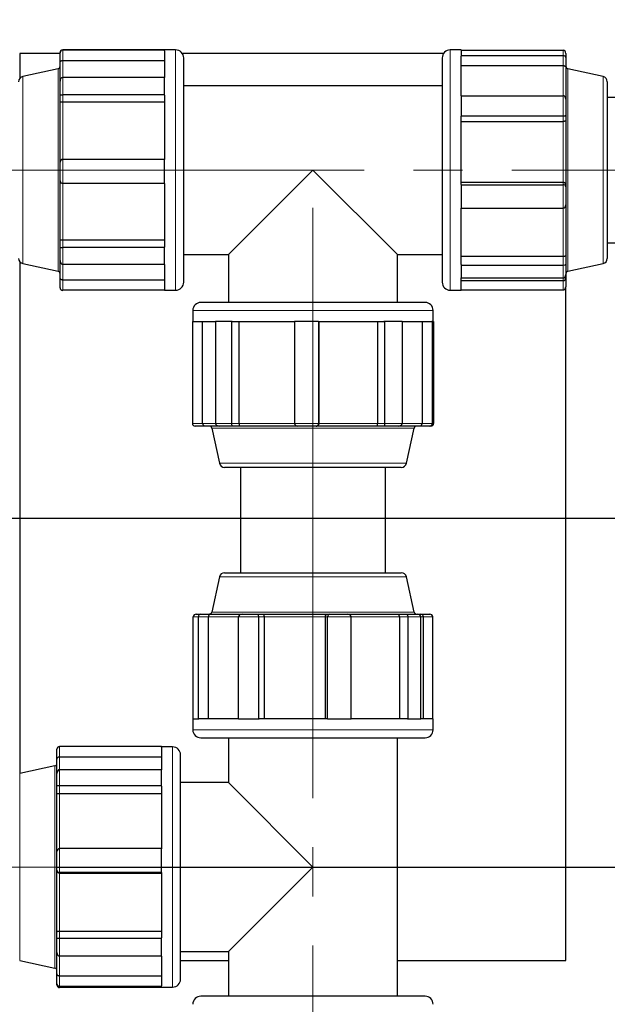
# Model space of a CAD drawing. Units: millimetres. Extents: x 0 to 42677, y 0 to 11883.
# Drawn here: x 22770 to 23074, y 3516 to 4024 of the extents above; entities that cross this region are included whole.
import ezdxf

# ---------------------------------------------------------------- set-up
doc = ezdxf.new("R2010")
doc.units = ezdxf.units.MM
doc.header["$PDSIZE"] = -1
doc.linetypes.add('SLD-Mista-longa', pattern=[19.05, 15.24, -1.27, 1.27, -1.27])
doc.linetypes.add('SLD-Sólida', pattern=[0])
doc.layers.add('COTAS_', color=5, linetype='SLD-Sólida')
doc.layers.add('TRACEJADA', color=7, linetype='SLD-Sólida')
doc.styles.get("Standard").update_dxf_attribs({"font": 'ARIALN.TTF'})
doc.dimstyles.new('SLDDIMSTYLE0', dxfattribs={"dimtxt": 75, "dimasz": 75, "dimexe": 0, "dimexo": 0.0625, "dimgap": 0, "dimtad": 1, "dimdec": 0, "dimrnd": 1e-09, "dimzin": 0, "dimdsep": 46, "dimtxsty": 'Standard', "dimcen": 0.09, "dimadec": 0, "dimazin": 0, "dimtfac": 132.08, "dimtdec": 0, "dimtofl": 0, "dimtmove": 0, "dimatfit": 3, "dimldrblk": 'NONE', "dimfxl": 1, "dimfrac": 2, "dimtolj": 1, "dimtzin": 0, "dimarcsym": 0})

# ---------------------------------------------------------------- blocks, each defined once
blk = doc.blocks.new('*D76')
at = {"layer": 'COTAS_', "color": 0, "lineweight": -2, "ltscale": 20, "transparency": 16777216}
for p, q in [((22789.7, 3586.48), (23562.45, 3586.48)), ((23562.45, 3511.48), (23562.45, 3333.48)), ((22774.75, 3258.48), (23562.45, 3258.48))]:
    blk.add_line(p, q, dxfattribs=at)
at = {"layer": 'COTAS_', "color": 0, "ltscale": 20, "transparency": 16777216}
for points in [[(23549.95, 3511.48), (23574.95, 3511.48), (23562.45, 3586.48)], [(23549.95, 3333.48), (23574.95, 3333.48), (23562.45, 3258.48)]]:
    blk.add_solid(points, dxfattribs=at)
at = {"layer": 'Defpoints', "color": 0, "ltscale": 20, "transparency": 16777216}
for p in [(22789.64, 3586.48), (22774.69, 3258.48), (23562.45, 3258.48)]:
    blk.add_point(p, dxfattribs=at)
at = {"layer": 'COTAS_', "color": 0, "ltscale": 20, "transparency": 16777216, "insert": (23485.87, 3422.48), "char_height": 75, "attachment_point": 2, "rotation": 90}
blk.add_mtext('\\A1;328', dxfattribs=at)
blk = doc.blocks.new('_None')
blk = doc.blocks.new('*D77')
at = {"layer": 'COTAS_', "color": 0, "lineweight": -2, "ltscale": 20, "transparency": 16777216}
for p, q in [((23483.71, 3946.48), (23746.55, 3946.48)), ((23746.55, 3871.48), (23746.55, 3661.48)), ((22789.7, 3586.48), (23746.55, 3586.48)), ((23746.55, 3586.48), (23746.55, 3332.14))]:
    blk.add_line(p, q, dxfattribs=at)
at = {"layer": 'COTAS_', "color": 0, "ltscale": 20, "transparency": 16777216}
for points in [[(23734.05, 3871.48), (23759.05, 3871.48), (23746.55, 3946.48)], [(23734.05, 3661.48), (23759.05, 3661.48), (23746.55, 3586.48)]]:
    blk.add_solid(points, dxfattribs=at)
at = {"layer": 'Defpoints', "color": 0, "ltscale": 20, "transparency": 16777216}
for p in [(23483.65, 3946.48), (22789.64, 3586.48), (23746.55, 3586.48)]:
    blk.add_point(p, dxfattribs=at)
at = {"layer": 'COTAS_', "color": 0, "ltscale": 20, "transparency": 16777216, "insert": (23669.96, 3399.98), "char_height": 75, "attachment_point": 2, "rotation": 90}
blk.add_mtext('\\A1;360', dxfattribs=at)
blk = doc.blocks.new('*D81')
at = {"layer": 'COTAS_', "color": 0, "lineweight": -2, "ltscale": 20, "transparency": 16777216}
for p, q in [((18682.27, 3686.41), (18682.27, 2329.99)), ((23213.4, 3016.41), (23213.4, 2329.99)), ((18757.27, 2329.99), (23138.4, 2329.99))]:
    blk.add_line(p, q, dxfattribs=at)
at = {"layer": 'COTAS_', "color": 0, "ltscale": 20, "transparency": 16777216}
for points in [[(18757.27, 2342.49), (18757.27, 2317.49), (18682.27, 2329.99)], [(23138.4, 2342.49), (23138.4, 2317.49), (23213.4, 2329.99)]]:
    blk.add_solid(points, dxfattribs=at)
at = {"layer": 'Defpoints', "color": 0, "ltscale": 20, "transparency": 16777216}
for p in [(18682.27, 3686.48), (23213.4, 3016.48), (23213.4, 2329.99)]:
    blk.add_point(p, dxfattribs=at)
at = {"layer": 'COTAS_', "color": 0, "ltscale": 20, "transparency": 16777216, "insert": (20955.4, 2406.58), "char_height": 75, "attachment_point": 2}
blk.add_mtext('\\A1;4531', dxfattribs=at)

msp = doc.modelspace()

# ---------------------------------------------------------------- linework, layer by layer
at = {"color": 7, "linetype": 'SLD-Sólida', "lineweight": 25, "ltscale": 20}
for p, q in [((22845.31, 4008.59), (22792.67, 4008.59)), ((22845.31, 4008.45), (22792.67, 4008.45)), ((22845.31, 4008.52), (22845.31, 4008.59)), ((22850.99, 4008.52), (22845.31, 4008.52)), ((22845.31, 4008.45), (22845.31, 4008.52)), ((22845.31, 4008.14), (22845.31, 4008.45)), ((22845.31, 4008.14), (22845.31, 3994.28)), ((22998.49, 4008.52), (22992.81, 4008.52)), ((22998.49, 4008.37), (22998.49, 4008.52)), ((22998.49, 4008.37), (22998.49, 4007.01)), ((22998.49, 4008.37), (23051.13, 4008.37)), ((22770.45, 4006.74), (22770.45, 3993.75)), ((22791.31, 4006.74), (22770.45, 4006.74)), ((22791.31, 4007.1), (22791.31, 4007.21)), ((22791.31, 4001.93), (22791.31, 4007.1)), ((22792.67, 4003.15), (22845.31, 4003.15)), ((22989.41, 4006.74), (22854.39, 4006.74)), ((22855.13, 3945.82), (22855.13, 4004.39)), ((22988.67, 4004.39), (22988.67, 3977.46)), ((22998.49, 4007.01), (22998.49, 4005.65)), ((22998.49, 4005.65), (22998.49, 4005.35)), ((22998.49, 4005.65), (23051.13, 4005.65)), ((22998.49, 3984.91), (22998.49, 4005.35)), ((23052.49, 4006.74), (23052.49, 4004.62)), ((23052.49, 4004.62), (23052.49, 3999.57)), ((22790.24, 3998.74), (22772.05, 3994.77)), ((22791.31, 3992.36), (22791.31, 4001.93)), ((22998.49, 4000.48), (23051.13, 4000.48)), ((23052.49, 3999.57), (23052.49, 3983.03)), ((23071.76, 3994.77), (23053.56, 3998.74)), ((22845.31, 3994.28), (22792.67, 3994.28)), ((22845.31, 3989.85), (22845.31, 3994.28)), ((22791.31, 3985.43), (22791.31, 3992.36)), ((22845.31, 3985.41), (22845.31, 3989.85)), ((22988.67, 3990.08), (22855.13, 3990.08)), ((23073.9, 3992.11), (23073.9, 3900.85)), ((22791.31, 3981.82), (22791.31, 3985.43)), ((22845.31, 3985.41), (22792.67, 3985.41)), ((22845.31, 3985.19), (22845.31, 3985.41)), ((22845.31, 3985.19), (22845.31, 3951.98)), ((22998.49, 3984.91), (22998.49, 3979.67)), ((22998.49, 3984.91), (23051.13, 3984.91)), ((23052.49, 3983.03), (23052.49, 3974.85)), ((23213.4, 3983.98), (23073.9, 3983.98)), ((22791.31, 3950.69), (22791.31, 3981.82)), ((22792.67, 3981.7), (22845.31, 3981.7)), ((22988.67, 3977.46), (22988.67, 3888.57)), ((22998.49, 3979.67), (22998.49, 3974.43)), ((22998.49, 3974.43), (22998.49, 3974.26)), ((22998.49, 3974.43), (23051.13, 3974.43)), ((22998.49, 3939), (22998.49, 3974.26)), ((23052.49, 3974.85), (23052.49, 3972.08)), ((22998.49, 3971.59), (23051.13, 3971.59)), ((23052.49, 3972.08), (23052.49, 3939.03)), ((22845.31, 3952.03), (22792.67, 3952.03)), ((22845.31, 3951.97), (22792.67, 3951.97)), ((22845.31, 3951.97), (22845.31, 3951.98)), ((22845.31, 3945.77), (22845.31, 3951.97)), ((22791.31, 3950.63), (22791.31, 3950.69)), ((22791.31, 3940.94), (22791.31, 3950.63)), ((22845.31, 3939.57), (22845.31, 3945.77)), ((22855.13, 3888.57), (22855.13, 3945.82)), ((22921.9, 3946.48), (22878.3, 3902.88)), ((22965.5, 3902.88), (22921.9, 3946.48)), ((22791.31, 3910.17), (22791.31, 3941)), ((22845.31, 3939.57), (22792.67, 3939.57)), ((22845.31, 3939.57), (22845.31, 3906.67)), ((23051.13, 3940.09), (22998.49, 3940.09)), ((22998.49, 3939), (22998.49, 3938.93)), ((22998.49, 3938.93), (22998.49, 3932.88)), ((22998.49, 3938.93), (23051.13, 3938.93)), ((23052.49, 3939.03), (23052.49, 3937.9)), ((23052.49, 3937.9), (23052.49, 3928.45)), ((22998.49, 3932.88), (22998.49, 3926.83)), ((22998.49, 3897.64), (22998.49, 3926.89)), ((22998.49, 3926.83), (23051.13, 3926.83)), ((23052.49, 3928.45), (23052.49, 3902.17)), ((22791.31, 3906.47), (22791.31, 3910.17)), ((22791.31, 3899.7), (22791.31, 3906.47)), ((22845.31, 3910.24), (22792.67, 3910.24)), ((22845.31, 3906.44), (22792.67, 3906.44)), ((22845.31, 3906.44), (22845.31, 3906.67)), ((22845.31, 3902.11), (22845.31, 3906.44)), ((23073.9, 3908.98), (23213.4, 3908.98)), ((22845.31, 3897.77), (22845.31, 3902.11)), ((22855.13, 3902.88), (22878.3, 3902.88)), ((22878.3, 3902.88), (22878.3, 3878.1)), ((22965.5, 3902.88), (22988.67, 3902.88)), ((22965.5, 3878.1), (22965.5, 3902.88)), ((23051.13, 3901.85), (22998.49, 3901.85)), ((23052.49, 3902.17), (23052.49, 3897.8)), ((22770.45, 3899.21), (22770.45, 3634.77)), ((22772.05, 3898.18), (22790.24, 3894.21)), ((22791.31, 3890.92), (22791.31, 3899.7)), ((22845.31, 3897.77), (22792.67, 3897.77)), ((22845.31, 3897.77), (22845.31, 3884.68)), ((22998.49, 3897.64), (22998.49, 3897.37)), ((22998.49, 3897.37), (23051.13, 3897.37)), ((22998.49, 3897.37), (22998.49, 3894.06)), ((23052.49, 3897.8), (23052.49, 3892.62)), ((23053.56, 3894.21), (23071.76, 3898.18)), ((22791.31, 3885.74), (22791.31, 3890.92)), ((22998.49, 3894.06), (22998.49, 3890.74)), ((23052.49, 3892.62), (23052.49, 3890.76)), ((22845.31, 3889.67), (22792.67, 3889.67)), ((22998.49, 3884.43), (22998.49, 3890.74)), ((22998.49, 3890.74), (23051.13, 3890.74)), ((22998.49, 3889.4), (23051.13, 3889.4)), ((23052.49, 3890.76), (23052.49, 3886.21)), ((23052.49, 3538.18), (23052.49, 3886.21)), ((22845.31, 3884.37), (22792.67, 3884.37)), ((22845.31, 3884.37), (22845.31, 3884.68)), ((22845.31, 3884.43), (22850.99, 3884.43)), ((22992.81, 3884.43), (22998.49, 3884.43)), ((22998.49, 3884.58), (23051.13, 3884.58)), ((22979.81, 3878.1), (22863.99, 3878.1)), ((22859.86, 3873.97), (22859.86, 3868.29)), ((22983.95, 3868.29), (22983.95, 3873.97)), ((22859.92, 3868.29), (22859.61, 3868.29)), ((22859.61, 3868.29), (22859.61, 3815.65)), ((22859.92, 3868.29), (22871.61, 3868.29)), ((22864.91, 3815.65), (22864.91, 3868.29)), ((22875.75, 3868.29), (22871.61, 3868.29)), ((22871.61, 3868.29), (22871.61, 3815.65)), ((22879.9, 3868.29), (22875.75, 3868.29)), ((22879.9, 3868.29), (22879.9, 3815.65)), ((22880.13, 3868.29), (22879.9, 3868.29)), ((22880.13, 3868.29), (22912.42, 3868.29)), ((22883.84, 3815.65), (22883.84, 3868.29)), ((22918.6, 3868.29), (22912.4, 3868.29)), ((22912.4, 3868.29), (22912.4, 3815.65)), ((22924.79, 3868.29), (22918.6, 3868.29)), ((22924.79, 3868.29), (22924.79, 3815.65)), ((22924.81, 3868.29), (22924.79, 3868.29)), ((22924.81, 3868.29), (22958.55, 3868.29)), ((22925.07, 3815.65), (22925.07, 3868.29)), ((22955.22, 3868.29), (22955.22, 3815.65)), ((22958.76, 3868.29), (22958.55, 3868.29)), ((22958.76, 3868.29), (22958.76, 3815.65)), ((22963.38, 3868.29), (22958.76, 3868.29)), ((22967.99, 3868.29), (22963.38, 3868.29)), ((22967.99, 3868.29), (22983.22, 3868.29)), ((22967.99, 3868.29), (22967.99, 3815.65)), ((22978.23, 3868.29), (22978.23, 3815.65)), ((22983.53, 3868.29), (22983.22, 3868.29)), ((22983.53, 3868.29), (22983.53, 3815.65)), ((22983.86, 3868.29), (22983.53, 3868.29)), ((22984.19, 3868.29), (22983.86, 3868.29)), ((22984.19, 3868.29), (22984.19, 3815.65)), ((22866.21, 3814.29), (22861.05, 3814.29)), ((22873.53, 3814.29), (22866.21, 3814.29)), ((22869.64, 3813.21), (22873.61, 3795.02)), ((22880, 3814.29), (22873.53, 3814.29)), ((22883.85, 3814.29), (22880, 3814.29)), ((22913.84, 3814.29), (22883.85, 3814.29)), ((22923.5, 3814.29), (22913.84, 3814.29)), ((22923.78, 3814.29), (22923.5, 3814.29)), ((22955.4, 3814.29), (22923.78, 3814.29)), ((22958.86, 3814.29), (22955.4, 3814.29)), ((22966.06, 3814.29), (22958.86, 3814.29)), ((22977.07, 3814.29), (22966.06, 3814.29)), ((22970.2, 3795.02), (22974.17, 3813.21)), ((22982.24, 3814.29), (22977.07, 3814.29)), ((22982.75, 3814.29), (22982.24, 3814.29)), ((22967.53, 3792.88), (22876.27, 3792.88)), ((22884.4, 3792.88), (22884.4, 3738.48)), ((22959.4, 3738.48), (22959.4, 3792.88)), ((22876.27, 3738.48), (22960.45, 3738.48)), ((22960.45, 3738.48), (22967.53, 3738.48)), ((22873.61, 3736.33), (22869.64, 3718.14)), ((22974.17, 3718.14), (22970.2, 3736.33)), ((22860, 3663.07), (22860, 3715.7)), ((22861.63, 3717.07), (22863.76, 3717.07)), ((22862.72, 3663.07), (22862.72, 3715.7)), ((22863.76, 3717.07), (22868.8, 3717.07)), ((22867.9, 3663.07), (22867.9, 3715.7)), ((22868.8, 3717.07), (22885.35, 3717.07)), ((22883.47, 3663.07), (22883.47, 3715.7)), ((22885.35, 3717.07), (22893.53, 3717.07)), ((22893.53, 3717.07), (22896.3, 3717.07)), ((22893.95, 3663.07), (22893.95, 3715.7)), ((22896.3, 3717.07), (22929.34, 3717.07)), ((22896.79, 3663.07), (22896.79, 3715.7)), ((22928.28, 3715.7), (22928.28, 3663.07)), ((22929.34, 3717.07), (22930.48, 3717.07)), ((22929.45, 3663.07), (22929.45, 3715.7)), ((22930.48, 3717.07), (22939.92, 3717.07)), ((22939.92, 3717.07), (22966.21, 3717.07)), ((22941.55, 3663.07), (22941.55, 3715.7)), ((22966.21, 3717.07), (22970.58, 3717.07)), ((22966.52, 3715.7), (22966.52, 3663.07)), ((22970.58, 3717.07), (22975.76, 3717.07)), ((22971, 3663.07), (22971, 3715.7)), ((22975.76, 3717.07), (22977.62, 3717.07)), ((22977.62, 3717.07), (22982.17, 3717.07)), ((22977.64, 3663.07), (22977.64, 3715.7)), ((22978.98, 3663.07), (22978.98, 3715.7)), ((22983.8, 3663.07), (22983.8, 3715.7)), ((22859.86, 3663.07), (22859.86, 3657.39)), ((22860, 3663.07), (22859.86, 3663.07)), ((22860, 3663.07), (22861.36, 3663.07)), ((22861.36, 3663.07), (22862.72, 3663.07)), ((22862.72, 3663.07), (22863.03, 3663.07)), ((22883.47, 3663.07), (22863.03, 3663.07)), ((22883.47, 3663.07), (22888.71, 3663.07)), ((22888.71, 3663.07), (22893.95, 3663.07)), ((22893.95, 3663.07), (22894.12, 3663.07)), ((22929.38, 3663.07), (22894.12, 3663.07)), ((22929.38, 3663.07), (22929.45, 3663.07)), ((22929.45, 3663.07), (22935.5, 3663.07)), ((22935.5, 3663.07), (22941.55, 3663.07)), ((22970.74, 3663.07), (22941.49, 3663.07)), ((22970.74, 3663.07), (22971, 3663.07)), ((22971, 3663.07), (22974.32, 3663.07)), ((22974.32, 3663.07), (22977.64, 3663.07)), ((22983.95, 3663.07), (22977.64, 3663.07)), ((22983.95, 3657.39), (22983.95, 3663.07)), ((22863.99, 3653.25), (22979.81, 3653.25)), ((22878.3, 3653.25), (22878.3, 3630.08)), ((22965.5, 3519.7), (22965.5, 3653.25)), ((22789.71, 3642.16), (22789.71, 3647.33)), ((22843.71, 3648.77), (22791.07, 3648.77)), ((22843.71, 3648.45), (22843.71, 3648.77)), ((22849.39, 3648.52), (22843.71, 3648.52)), ((22843.71, 3648.45), (22843.71, 3636.77)), ((22789.71, 3634.85), (22789.71, 3642.16)), ((22791.07, 3643.47), (22843.71, 3643.47)), ((22853.53, 3589.56), (22853.53, 3644.39)), ((22788.64, 3638.74), (22770.45, 3634.77)), ((22843.71, 3636.77), (22791.07, 3636.77)), ((22843.71, 3632.62), (22843.71, 3636.77)), ((22789.71, 3628.37), (22789.71, 3634.85)), ((22843.71, 3628.48), (22843.71, 3632.62)), ((22789.71, 3624.53), (22789.71, 3628.37)), ((22843.71, 3628.48), (22791.07, 3628.48)), ((22843.71, 3628.25), (22843.71, 3628.48)), ((22843.71, 3628.25), (22843.71, 3595.96)), ((22878.3, 3630.08), (22853.53, 3630.08)), ((22921.9, 3586.48), (22878.3, 3630.08)), ((22789.71, 3594.54), (22789.71, 3624.53)), ((22791.07, 3624.53), (22843.71, 3624.53)), ((22843.71, 3595.98), (22791.07, 3595.98)), ((22843.71, 3589.78), (22843.71, 3595.98)), ((22789.71, 3584.87), (22789.71, 3594.54)), ((22843.71, 3583.59), (22843.71, 3589.78)), ((22853.53, 3528.57), (22853.53, 3589.56)), ((22878.3, 3542.88), (22921.9, 3586.48)), ((22789.71, 3584.6), (22789.71, 3584.87)), ((22789.71, 3552.97), (22789.71, 3584.6)), ((22843.71, 3583.59), (22791.07, 3583.59)), ((22791.07, 3583.3), (22843.71, 3583.3)), ((22843.71, 3583.57), (22843.71, 3583.59)), ((22843.71, 3583.57), (22843.71, 3549.83)), ((22789.71, 3549.52), (22789.71, 3552.97)), ((22843.71, 3553.16), (22791.07, 3553.16)), ((22789.71, 3542.31), (22789.71, 3549.52)), ((22843.71, 3549.62), (22791.07, 3549.62)), ((22843.71, 3549.62), (22843.71, 3549.83)), ((22843.71, 3545), (22843.71, 3549.62)), ((22843.71, 3540.39), (22843.71, 3545)), ((22789.71, 3531.31), (22789.71, 3542.31)), ((22843.71, 3540.39), (22791.07, 3540.39)), ((22843.71, 3540.39), (22843.71, 3525.16)), ((22853.53, 3542.88), (22878.3, 3542.88)), ((22878.3, 3542.88), (22878.3, 3519.7)), ((22770.45, 3538.18), (22788.64, 3534.21)), ((22853.53, 3538.18), (22878.3, 3538.18)), ((22965.5, 3538.18), (23052.49, 3538.18)), ((22789.71, 3526.14), (22789.71, 3531.31)), ((22843.71, 3530.14), (22791.07, 3530.14)), ((22789.71, 3525.62), (22789.71, 3526.14)), ((22843.71, 3524.85), (22791.07, 3524.85)), ((22843.71, 3524.85), (22843.71, 3525.16)), ((22843.71, 3524.52), (22843.71, 3524.85)), ((22843.71, 3524.19), (22791.07, 3524.19)), ((22843.71, 3524.19), (22843.71, 3524.52)), ((22843.71, 3524.43), (22849.39, 3524.43)), ((22979.81, 3519.7), (22863.99, 3519.7))]:
    msp.add_line(p, q, dxfattribs=at)
at = {"color": 8, "linetype": 'SLD-Sólida', "lineweight": 18, "ltscale": 20}
for p, q in [((22792.67, 4008.59), (22792.67, 4008.45)), ((22792.67, 4008.45), (22792.67, 4003.15)), ((22850.99, 3945.77), (22850.99, 4008.52)), ((22992.81, 4008.52), (22992.81, 3979.67)), ((23051.13, 4005.65), (23051.13, 4008.37)), ((22792.67, 4003.15), (22792.67, 3994.28)), ((23051.13, 4000.48), (23051.13, 4005.65)), ((22790.24, 3998.74), (22790.24, 3998.74)), ((22790.24, 3894.21), (22790.24, 3998.74)), ((23051.13, 3984.91), (23051.13, 4000.48)), ((23053.56, 3998.74), (23053.56, 3902.32)), ((22772.05, 3994.77), (22772.05, 3898.18)), ((22792.67, 3994.28), (22792.67, 3985.41)), ((23071.76, 3905.67), (23071.76, 3994.77)), ((22792.67, 3985.41), (22792.67, 3981.7)), ((23051.13, 3974.43), (23051.13, 3984.91)), ((22792.67, 3981.7), (22792.67, 3952.03)), ((22992.81, 3979.67), (22992.81, 3884.43)), ((23051.13, 3971.59), (23051.13, 3974.43)), ((23051.13, 3940.09), (23051.13, 3971.59)), ((22792.67, 3952.03), (22792.67, 3951.97)), ((22792.67, 3951.97), (22792.67, 3939.57)), ((22850.99, 3884.43), (22850.99, 3945.77)), ((22792.67, 3939.63), (22792.67, 3910.24)), ((23051.13, 3938.93), (23051.13, 3940.09)), ((23051.13, 3926.83), (23051.13, 3938.93)), ((23051.13, 3901.85), (23051.13, 3926.83)), ((22792.67, 3910.24), (22792.67, 3906.44)), ((22792.67, 3906.44), (22792.67, 3897.77)), ((23051.13, 3897.37), (23051.13, 3901.85)), ((23053.56, 3902.32), (23053.56, 3894.21)), ((23071.76, 3898.18), (23071.76, 3905.67)), ((22792.67, 3897.77), (22792.67, 3889.67)), ((23051.13, 3890.74), (23051.13, 3897.37)), ((22792.67, 3889.67), (22792.67, 3884.37)), ((23051.13, 3889.4), (23051.13, 3890.74)), ((23051.13, 3884.58), (23051.13, 3889.4)), ((22983.95, 3873.97), (22859.86, 3873.97)), ((22859.61, 3815.65), (22864.91, 3815.65)), ((22864.91, 3815.65), (22871.61, 3815.65)), ((22871.61, 3815.65), (22879.9, 3815.65)), ((22879.9, 3815.65), (22883.84, 3815.65)), ((22883.84, 3815.65), (22912.4, 3815.65)), ((22912.4, 3815.65), (22924.79, 3815.65)), ((22924.79, 3815.65), (22925.07, 3815.65)), ((22925.07, 3815.65), (22955.22, 3815.65)), ((22955.22, 3815.65), (22958.76, 3815.65)), ((22958.76, 3815.65), (22967.99, 3815.65)), ((22967.99, 3815.65), (22978.23, 3815.65)), ((22978.23, 3815.65), (22983.53, 3815.65)), ((22983.53, 3815.65), (22984.19, 3815.65)), ((22974.17, 3813.21), (22869.64, 3813.21)), ((22873.61, 3795.02), (22970.13, 3795.02)), ((22970.13, 3795.02), (22970.2, 3795.02)), ((22970.2, 3736.33), (22873.61, 3736.33)), ((22869.64, 3718.14), (22974.17, 3718.14)), ((22862.72, 3715.7), (22860, 3715.7)), ((22867.9, 3715.7), (22862.72, 3715.7)), ((22883.47, 3715.7), (22867.9, 3715.7)), ((22893.95, 3715.7), (22883.47, 3715.7)), ((22896.79, 3715.7), (22893.95, 3715.7)), ((22928.28, 3715.7), (22896.79, 3715.7)), ((22929.45, 3715.7), (22928.28, 3715.7)), ((22941.55, 3715.7), (22929.45, 3715.7)), ((22966.52, 3715.7), (22941.55, 3715.7)), ((22971, 3715.7), (22966.52, 3715.7)), ((22977.64, 3715.7), (22971, 3715.7)), ((22978.98, 3715.7), (22977.64, 3715.7)), ((22983.8, 3715.7), (22978.98, 3715.7)), ((22859.86, 3657.39), (22983.95, 3657.39)), ((22791.07, 3648.77), (22791.07, 3643.47)), ((22849.39, 3589.78), (22849.39, 3648.52)), ((22791.07, 3643.47), (22791.07, 3636.77)), ((22788.64, 3534.21), (22788.64, 3638.74)), ((22791.07, 3636.77), (22791.07, 3628.48)), ((22770.45, 3634.77), (22770.45, 3538.18)), ((22791.07, 3628.48), (22791.07, 3624.53)), ((22791.07, 3624.53), (22791.07, 3595.98)), ((22791.07, 3595.98), (22791.07, 3583.59)), ((22849.39, 3524.43), (22849.39, 3589.78)), ((22791.07, 3583.59), (22791.07, 3583.3)), ((22791.07, 3583.3), (22791.07, 3553.16)), ((22791.07, 3553.16), (22791.07, 3549.62)), ((22791.07, 3549.62), (22791.07, 3540.39)), ((22791.07, 3540.39), (22791.07, 3530.14)), ((22791.07, 3530.14), (22791.07, 3524.85)), ((22791.07, 3524.85), (22791.07, 3524.19))]:
    msp.add_line(p, q, dxfattribs=at)
at = {"color": 7, "linetype": 'SLD-Sólida', "lineweight": 25, "ltscale": 400}
for centre, radius, start, end in [((22850.99, 4004.39), 4.14, 0, 90), ((22992.81, 4004.39), 4.14, 90, 180), ((22789.95, 4000.08), 1.36, 282.312, 0), ((23053.86, 4000.08), 1.36, 180, 257.688), ((22772.63, 3992.11), 2.73, 102.312, 180), ((23071.17, 3992.11), 2.73, 0, 77.688), ((22772.63, 3900.85), 2.73, 180, 257.688), ((23071.17, 3900.85), 2.73, 282.312, 360), ((22789.95, 3892.88), 1.36, 360, 77.688), ((23053.86, 3892.88), 1.36, 102.312, 180), ((22850.99, 3888.57), 4.14, 270, 360), ((22992.81, 3888.57), 4.14, 180, 270), ((23051.13, 3890.76), 1.36, 270, 360), ((22863.99, 3873.97), 4.14, 90, 180), ((22979.81, 3873.97), 4.14, 0, 90), ((22868.3, 3812.92), 1.36, 12.312, 90), ((22975.5, 3812.92), 1.36, 90, 167.688), ((22876.27, 3795.6), 2.73, 192.312, 270), ((22967.53, 3795.6), 2.73, 270, 347.688), ((22876.27, 3735.75), 2.73, 90, 167.688), ((22967.53, 3735.75), 2.73, 12.312, 90), ((22868.3, 3718.43), 1.36, 270, 347.688), ((22975.5, 3718.43), 1.36, 192.312, 270), ((22977.62, 3715.7), 1.36, 0, 90), ((22863.99, 3657.39), 4.14, 180, 270), ((22979.81, 3657.39), 4.14, 270, 0), ((22849.39, 3644.39), 4.14, 0, 90), ((22788.35, 3640.08), 1.36, 282.312, 0), ((22788.35, 3532.88), 1.36, 0, 77.688), ((22849.39, 3528.57), 4.14, 270, 0), ((22863.99, 3515.57), 4.14, 90, 180), ((22979.81, 3515.57), 4.14, 0, 90)]:
    msp.add_arc(centre, radius, start, end, dxfattribs=at)
for centre, major_axis, ratio, start_param, end_param in [((22792.67, 4007.21), (0, 1.38), 0.988792, 0, 1.570796), ((22792.67, 4007.1), (1.36, 0), 0.988535, 1.570796, 3.141593), ((23051.13, 4006.74), (0, 1.63), 0.83692, 4.712389, 6.283185), ((23051.13, 4004.62), (1.36, 0), 0.756516, 0, 1.570796), ((22792.67, 3992.36), (0, 1.93), 0.707153, 0, 1.570796), ((22792.67, 3985.43), (1.36, 0), 0.016123, 3.141593, 4.712389), ((23051.13, 3983.03), (0, 1.88), 0.724727, 4.712389, 6.283185), ((23051.13, 3974.85), (1.36, 0), 0.309955, 4.712389, 6.283185), ((22792.67, 3950.63), (1.36, 0), 0.988535, 1.570796, 3.141593), ((22792.67, 3940.94), (0, 1.38), 0.988792, 1.570796, 3.141593), ((23051.13, 3937.9), (1.36, 0), 0.756516, 0, 1.570796), ((23051.13, 3928.45), (0, 1.63), 0.83692, 3.141593, 4.712389), ((22792.67, 3906.47), (1.36, 0), 0.016123, 3.141593, 4.712389), ((22792.67, 3899.7), (0, 1.93), 0.707153, 1.570796, 3.141593), ((23051.13, 3897.8), (1.36, 0), 0.309955, 4.712389, 6.283185), ((23051.13, 3892.62), (0, 1.88), 0.724727, 3.141593, 4.712389), ((22792.67, 3885.74), (0, 1.38), 0.988792, 1.570796, 3.141593), ((23051.13, 3886.21), (0, 1.63), 0.83692, 3.141593, 4.712389), ((22861.05, 3815.65), (1.43, 0), 0.950717, 3.141593, 4.712389), ((22873.53, 3815.65), (1.93, 0), 0.708112, 3.141593, 4.712389), ((22880, 3815.65), (0, 1.36), 0.075316, 1.570796, 3.141593), ((22913.84, 3815.65), (1.43, 0), 0.950717, 3.141593, 4.712389), ((22923.5, 3815.65), (0, 1.36), 0.945324, 3.141593, 4.712389), ((22958.86, 3815.65), (0, 1.36), 0.075316, 1.570796, 3.141593), ((22966.06, 3815.65), (1.93, 0), 0.708112, 4.712389, 6.283185), ((22982.24, 3815.65), (0, 1.36), 0.945324, 3.141593, 4.712389), ((22982.75, 3815.65), (1.43, 0), 0.950717, 4.712389, 6.283185), ((22861.63, 3715.7), (1.63, 0), 0.83692, 1.570796, 3.141593), ((22863.76, 3715.7), (0, 1.36), 0.756516, 0, 1.570796), ((22885.35, 3715.7), (1.88, 0), 0.724727, 1.570796, 3.141593), ((22893.53, 3715.7), (0, 1.36), 0.309955, 4.712389, 6.283185), ((22930.48, 3715.7), (0, 1.36), 0.756516, 0, 1.570796), ((22939.92, 3715.7), (1.63, 0), 0.83692, 0, 1.570796), ((22970.58, 3715.7), (0, 1.36), 0.309955, 4.712389, 6.283185), ((22975.76, 3715.7), (1.88, 0), 0.724727, 0, 1.570796), ((22982.17, 3715.7), (1.63, 0), 0.83692, 0, 1.570796), ((22791.07, 3647.33), (0, 1.43), 0.950717, 0, 1.570796), ((22791.07, 3634.85), (0, 1.93), 0.708112, 0, 1.570796), ((22791.07, 3628.37), (1.36, 0), 0.075316, 1.570796, 3.141593), ((22791.07, 3594.54), (0, 1.43), 0.950717, 0, 1.570796), ((22791.07, 3584.87), (1.36, 0), 0.945324, 3.141593, 4.712389), ((22791.07, 3549.52), (1.36, 0), 0.075316, 1.570796, 3.141593), ((22791.07, 3542.31), (0, 1.93), 0.708112, 1.570796, 3.141593), ((22791.07, 3526.14), (1.36, 0), 0.945324, 3.141593, 4.712389), ((22791.07, 3525.62), (0, 1.43), 0.950717, 1.570796, 3.141593)]:
    msp.add_ellipse(centre, major_axis=major_axis, ratio=ratio, start_param=start_param, end_param=end_param, dxfattribs=at)
at = {"color": 7, "linetype": 'SLD-Sólida', "lineweight": 25, "ltscale": 20}
for points, knots in [([(22791.31, 4001.93), (22791.31, 4001.93), (22791.31, 4001.96), (22791.31, 4002.03), (22791.33, 4002.13), (22791.35, 4002.22), (22791.38, 4002.32), (22791.43, 4002.43), (22791.49, 4002.53), (22791.56, 4002.63), (22791.64, 4002.72), (22791.72, 4002.8), (22791.8, 4002.86), (22791.88, 4002.92), (22791.97, 4002.98), (22792.08, 4003.03), (22792.19, 4003.07), (22792.33, 4003.11), (22792.49, 4003.14), (22792.61, 4003.14), (22792.67, 4003.15)], [0, 0, 0, 0, 0.002415, 0.060337, 0.118461, 0.177222, 0.23621, 0.301819, 0.367798, 0.435065, 0.502846, 0.552268, 0.601963, 0.652626, 0.703682, 0.740122, 0.813972, 0.851495, 0.924851, 1, 1, 1, 1]), ([(23051.13, 4000.48), (23051.19, 4000.48), (23051.28, 4000.48), (23051.41, 4000.46), (23051.53, 4000.44), (23051.67, 4000.41), (23051.81, 4000.37), (23051.92, 4000.32), (23052, 4000.27), (23052.08, 4000.22), (23052.17, 4000.17), (23052.24, 4000.1), (23052.31, 4000.03), (23052.37, 3999.95), (23052.42, 3999.87), (23052.45, 3999.8), (23052.48, 3999.72), (23052.49, 3999.65), (23052.49, 3999.6), (23052.49, 3999.58), (23052.49, 3999.57)], [0, 0, 0, 0, 0.073329, 0.110644, 0.148577, 0.221768, 0.296331, 0.345643, 0.395697, 0.446095, 0.497164, 0.56264, 0.628617, 0.695998, 0.763795, 0.821696, 0.879819, 0.938596, 0.997585, 1, 1, 1, 1]), ([(22791.31, 3981.82), (22791.31, 3981.82), (22791.31, 3981.81), (22791.32, 3981.8), (22791.38, 3981.78), (22791.48, 3981.76), (22791.62, 3981.75), (22791.79, 3981.73), (22792, 3981.72), (22792.24, 3981.71), (22792.48, 3981.7), (22792.61, 3981.7), (22792.67, 3981.7)], [0, 0, 0, 0, 0.0024172, 0.1185287, 0.2363393, 0.3679647, 0.5030161, 0.6021627, 0.7038835, 0.8513463, 0.924476, 1, 1, 1, 1]), ([(23052.49, 3972.08), (23052.49, 3972.08), (23052.49, 3972.07), (23052.49, 3972.04), (23052.48, 3972), (23052.45, 3971.96), (23052.42, 3971.92), (23052.38, 3971.88), (23052.32, 3971.84), (23052.25, 3971.8), (23052.17, 3971.76), (23052.09, 3971.73), (23052.01, 3971.71), (23051.92, 3971.68), (23051.82, 3971.66), (23051.71, 3971.64), (23051.61, 3971.62), (23051.48, 3971.6), (23051.32, 3971.59), (23051.19, 3971.59), (23051.13, 3971.59)], [0, 0, 0, 0, 0.002415, 0.060335, 0.118457, 0.177217, 0.236204, 0.301811, 0.367788, 0.435053, 0.502833, 0.552253, 0.601947, 0.652609, 0.703664, 0.758477, 0.804756, 0.851499, 0.924928, 1, 1, 1, 1]), ([(22791.31, 3950.69), (22791.31, 3950.69), (22791.31, 3950.72), (22791.31, 3950.8), (22791.33, 3950.9), (22791.35, 3951.01), (22791.38, 3951.12), (22791.43, 3951.24), (22791.49, 3951.35), (22791.56, 3951.46), (22791.64, 3951.56), (22791.72, 3951.65), (22791.8, 3951.72), (22791.88, 3951.79), (22791.97, 3951.84), (22792.08, 3951.9), (22792.19, 3951.95), (22792.33, 3951.99), (22792.49, 3952.03), (22792.61, 3952.03), (22792.67, 3952.03)], [0, 0, 0, 0, 0.002415, 0.060337, 0.118461, 0.177222, 0.23621, 0.301819, 0.367798, 0.435065, 0.502846, 0.552268, 0.601963, 0.652626, 0.703682, 0.740229, 0.81408, 0.851495, 0.925, 1, 1, 1, 1]), ([(23052.49, 3939.03), (23052.49, 3939.04), (23052.49, 3939.09), (23052.48, 3939.21), (23052.42, 3939.38), (23052.32, 3939.56), (23052.18, 3939.72), (23052.01, 3939.85), (23051.8, 3939.97), (23051.56, 3940.05), (23051.32, 3940.09), (23051.19, 3940.09), (23051.13, 3940.09)], [0, 0, 0, 0, 0.002417, 0.118529, 0.236339, 0.367965, 0.503016, 0.602163, 0.703884, 0.851346, 0.924476, 1, 1, 1, 1]), ([(22792.67, 3910.24), (22792.64, 3910.24), (22792.55, 3910.24), (22792.43, 3910.23), (22792.31, 3910.23), (22792.19, 3910.23), (22792.08, 3910.23), (22791.97, 3910.22), (22791.85, 3910.22), (22791.74, 3910.22), (22791.64, 3910.21), (22791.56, 3910.2), (22791.49, 3910.2), (22791.43, 3910.19), (22791.38, 3910.19), (22791.35, 3910.18), (22791.33, 3910.18), (22791.31, 3910.17), (22791.31, 3910.17), (22791.31, 3910.17), (22791.31, 3910.17)], [0, 0, 0, 0, 0.036398, 0.110647, 0.148581, 0.184972, 0.258865, 0.296395, 0.345708, 0.446079, 0.49715, 0.562628, 0.628607, 0.695989, 0.763788, 0.821691, 0.879815, 0.938594, 0.997585, 1, 1, 1, 1]), ([(23052.49, 3902.17), (23052.49, 3902.17), (23052.49, 3902.16), (23052.49, 3902.14), (23052.48, 3902.12), (23052.45, 3902.09), (23052.42, 3902.06), (23052.38, 3902.04), (23052.32, 3902.01), (23052.25, 3901.98), (23052.17, 3901.96), (23052.09, 3901.94), (23052.01, 3901.93), (23051.92, 3901.91), (23051.83, 3901.9), (23051.72, 3901.88), (23051.61, 3901.87), (23051.47, 3901.86), (23051.32, 3901.86), (23051.19, 3901.85), (23051.13, 3901.85)], [0, 0, 0, 0, 0.002415, 0.060337, 0.118461, 0.177222, 0.23621, 0.301819, 0.367798, 0.435065, 0.502846, 0.552268, 0.601963, 0.652626, 0.703682, 0.740122, 0.813972, 0.851495, 0.924851, 1, 1, 1, 1]), ([(22792.67, 3889.67), (22792.64, 3889.67), (22792.55, 3889.67), (22792.43, 3889.69), (22792.31, 3889.71), (22792.19, 3889.74), (22792.08, 3889.79), (22791.97, 3889.84), (22791.85, 3889.91), (22791.74, 3890), (22791.64, 3890.1), (22791.56, 3890.19), (22791.49, 3890.29), (22791.43, 3890.4), (22791.38, 3890.51), (22791.35, 3890.61), (22791.33, 3890.71), (22791.31, 3890.81), (22791.31, 3890.88), (22791.31, 3890.92), (22791.31, 3890.92)], [0, 0, 0, 0, 0.036398, 0.110647, 0.148581, 0.184972, 0.258865, 0.296395, 0.345708, 0.446079, 0.49715, 0.562628, 0.628607, 0.695989, 0.763788, 0.821691, 0.879815, 0.938594, 0.997585, 1, 1, 1, 1]), ([(22864.91, 3815.65), (22864.91, 3815.62), (22864.91, 3815.53), (22864.93, 3815.4), (22864.95, 3815.28), (22864.99, 3815.17), (22865.03, 3815.06), (22865.09, 3814.95), (22865.16, 3814.83), (22865.25, 3814.72), (22865.36, 3814.61), (22865.45, 3814.54), (22865.56, 3814.46), (22865.68, 3814.4), (22865.79, 3814.36), (22865.89, 3814.33), (22866, 3814.3), (22866.1, 3814.29), (22866.18, 3814.29), (22866.21, 3814.29), (22866.21, 3814.29)], [0, 0, 0, 0, 0.036398, 0.110647, 0.148581, 0.184972, 0.258865, 0.296395, 0.345708, 0.446079, 0.49715, 0.562628, 0.628607, 0.695989, 0.763788, 0.821691, 0.879815, 0.938594, 0.997585, 1, 1, 1, 1]), ([(22883.84, 3815.65), (22883.84, 3815.62), (22883.84, 3815.53), (22883.84, 3815.4), (22883.84, 3815.28), (22883.84, 3815.17), (22883.84, 3815.06), (22883.84, 3814.95), (22883.84, 3814.83), (22883.85, 3814.72), (22883.85, 3814.61), (22883.85, 3814.54), (22883.85, 3814.46), (22883.85, 3814.4), (22883.85, 3814.36), (22883.85, 3814.33), (22883.85, 3814.3), (22883.85, 3814.29), (22883.85, 3814.29), (22883.85, 3814.29), (22883.85, 3814.29)], [0, 0, 0, 0, 0.0363978, 0.1106471, 0.1485813, 0.1849725, 0.2588651, 0.2963949, 0.345708, 0.4460788, 0.4971496, 0.5626276, 0.6286066, 0.6959887, 0.7637876, 0.8216906, 0.879815, 0.938594, 0.9975852, 1, 1, 1, 1]), ([(22923.78, 3814.29), (22923.78, 3814.29), (22923.82, 3814.29), (22923.89, 3814.29), (22923.99, 3814.3), (22924.09, 3814.33), (22924.2, 3814.36), (22924.31, 3814.4), (22924.42, 3814.46), (22924.53, 3814.53), (22924.62, 3814.61), (22924.7, 3814.69), (22924.77, 3814.77), (22924.84, 3814.86), (22924.9, 3814.96), (22924.95, 3815.06), (22924.99, 3815.17), (22925.03, 3815.27), (22925.06, 3815.43), (22925.07, 3815.56), (22925.07, 3815.65)], [0, 0, 0, 0, 0.002415, 0.060345, 0.118477, 0.177246, 0.236243, 0.301861, 0.367848, 0.435124, 0.502915, 0.552343, 0.602045, 0.652716, 0.703779, 0.758601, 0.804887, 0.851638, 0.888218, 1, 1, 1, 1]), ([(22955.4, 3814.29), (22955.4, 3814.29), (22955.39, 3814.29), (22955.38, 3814.3), (22955.34, 3814.35), (22955.31, 3814.46), (22955.29, 3814.6), (22955.26, 3814.77), (22955.24, 3814.98), (22955.23, 3815.22), (22955.22, 3815.46), (22955.22, 3815.59), (22955.22, 3815.65)], [0, 0, 0, 0, 0.002417, 0.118529, 0.236339, 0.367965, 0.503016, 0.602163, 0.703884, 0.851346, 0.924476, 1, 1, 1, 1]), ([(22977.07, 3814.29), (22977.07, 3814.29), (22977.11, 3814.29), (22977.17, 3814.29), (22977.26, 3814.3), (22977.36, 3814.33), (22977.45, 3814.36), (22977.55, 3814.4), (22977.65, 3814.46), (22977.75, 3814.53), (22977.83, 3814.61), (22977.9, 3814.69), (22977.96, 3814.77), (22978.02, 3814.86), (22978.07, 3814.95), (22978.12, 3815.06), (22978.16, 3815.17), (22978.2, 3815.31), (22978.23, 3815.46), (22978.23, 3815.59), (22978.23, 3815.65)], [0, 0, 0, 0, 0.002415, 0.060337, 0.118461, 0.177222, 0.23621, 0.301819, 0.367798, 0.435065, 0.502846, 0.552268, 0.601963, 0.652626, 0.703682, 0.740122, 0.813972, 0.851495, 0.924851, 1, 1, 1, 1]), ([(22868.8, 3717.07), (22868.8, 3717.07), (22868.78, 3717.07), (22868.73, 3717.06), (22868.66, 3717.05), (22868.58, 3717.03), (22868.51, 3717), (22868.43, 3716.95), (22868.35, 3716.89), (22868.28, 3716.82), (22868.21, 3716.74), (22868.15, 3716.66), (22868.11, 3716.58), (22868.06, 3716.49), (22868.02, 3716.41), (22867.98, 3716.3), (22867.95, 3716.19), (22867.92, 3716.05), (22867.9, 3715.89), (22867.9, 3715.77), (22867.9, 3715.7)], [0, 0, 0, 0, 0.002415, 0.060337, 0.118461, 0.177222, 0.23621, 0.301819, 0.367798, 0.435065, 0.502846, 0.552268, 0.601963, 0.652626, 0.703682, 0.740122, 0.813972, 0.851495, 0.924851, 1, 1, 1, 1]), ([(22896.79, 3715.7), (22896.79, 3715.77), (22896.79, 3715.89), (22896.77, 3716.13), (22896.73, 3716.37), (22896.67, 3716.58), (22896.61, 3716.75), (22896.54, 3716.9), (22896.46, 3717), (22896.38, 3717.06), (22896.33, 3717.07), (22896.3, 3717.07), (22896.3, 3717.07)], [0, 0, 0, 0, 0.073094, 0.148654, 0.296116, 0.395129, 0.496984, 0.628449, 0.763662, 0.879749, 0.997583, 1, 1, 1, 1]), ([(22928.28, 3715.7), (22928.28, 3715.74), (22928.29, 3715.86), (22928.31, 3716.01), (22928.35, 3716.19), (22928.39, 3716.3), (22928.43, 3716.4), (22928.48, 3716.49), (22928.53, 3716.58), (22928.59, 3716.66), (22928.65, 3716.74), (22928.73, 3716.82), (22928.82, 3716.89), (22928.91, 3716.95), (22929, 3717), (22929.09, 3717.03), (22929.17, 3717.05), (22929.25, 3717.06), (22929.31, 3717.07), (22929.34, 3717.07), (22929.34, 3717.07)], [0, 0, 0, 0, 0.036556, 0.148377, 0.184888, 0.258793, 0.296211, 0.345532, 0.395594, 0.446, 0.497078, 0.562566, 0.628554, 0.695946, 0.763754, 0.821665, 0.879798, 0.938585, 0.997585, 1, 1, 1, 1]), ([(22966.52, 3715.7), (22966.52, 3715.77), (22966.52, 3715.89), (22966.52, 3716.04), (22966.51, 3716.19), (22966.49, 3716.3), (22966.48, 3716.4), (22966.47, 3716.49), (22966.45, 3716.58), (22966.44, 3716.66), (22966.42, 3716.74), (22966.39, 3716.82), (22966.37, 3716.89), (22966.34, 3716.95), (22966.31, 3717), (22966.29, 3717.03), (22966.26, 3717.05), (22966.24, 3717.06), (22966.22, 3717.07), (22966.21, 3717.07), (22966.21, 3717.07)], [0, 0, 0, 0, 0.07333, 0.148505, 0.184896, 0.258788, 0.296318, 0.34563, 0.395325, 0.446084, 0.497154, 0.562632, 0.62861, 0.695992, 0.76379, 0.821692, 0.879816, 0.938595, 0.997585, 1, 1, 1, 1]), ([(22789.71, 3642.16), (22789.71, 3642.17), (22789.71, 3642.2), (22789.71, 3642.27), (22789.73, 3642.38), (22789.75, 3642.48), (22789.78, 3642.59), (22789.83, 3642.7), (22789.89, 3642.81), (22789.96, 3642.92), (22790.04, 3643.02), (22790.12, 3643.1), (22790.2, 3643.17), (22790.28, 3643.23), (22790.42, 3643.32), (22790.56, 3643.38), (22790.73, 3643.43), (22790.85, 3643.46), (22790.98, 3643.47), (22791.04, 3643.47), (22791.07, 3643.47)], [0, 0, 0, 0, 0.002415, 0.060341, 0.118469, 0.177235, 0.236227, 0.301841, 0.367824, 0.435095, 0.502881, 0.552307, 0.602005, 0.652672, 0.703732, 0.813877, 0.851403, 0.924764, 0.962067, 1, 1, 1, 1]), ([(22789.71, 3624.53), (22789.71, 3624.53), (22789.71, 3624.53), (22789.71, 3624.53), (22789.73, 3624.53), (22789.75, 3624.53), (22789.78, 3624.53), (22789.83, 3624.53), (22789.89, 3624.53), (22789.96, 3624.53), (22790.04, 3624.53), (22790.12, 3624.53), (22790.2, 3624.53), (22790.28, 3624.53), (22790.37, 3624.53), (22790.48, 3624.53), (22790.59, 3624.53), (22790.73, 3624.53), (22790.89, 3624.53), (22791.01, 3624.53), (22791.07, 3624.53)], [0, 0, 0, 0, 0.002415, 0.060337, 0.118461, 0.177222, 0.23621, 0.301819, 0.367798, 0.435065, 0.502846, 0.552268, 0.601963, 0.652626, 0.703682, 0.740122, 0.813972, 0.851495, 0.924851, 1, 1, 1, 1]), ([(22791.07, 3583.3), (22791.01, 3583.31), (22790.89, 3583.31), (22790.65, 3583.36), (22790.41, 3583.46), (22790.19, 3583.6), (22790.02, 3583.76), (22789.88, 3583.96), (22789.78, 3584.17), (22789.72, 3584.39), (22789.71, 3584.53), (22789.71, 3584.6), (22789.71, 3584.6)], [0, 0, 0, 0, 0.073094, 0.148654, 0.296116, 0.395129, 0.496984, 0.628449, 0.763662, 0.879749, 0.997583, 1, 1, 1, 1]), ([(22791.07, 3553.16), (22791.04, 3553.16), (22790.92, 3553.16), (22790.76, 3553.16), (22790.59, 3553.15), (22790.48, 3553.14), (22790.37, 3553.13), (22790.29, 3553.13), (22790.2, 3553.12), (22790.12, 3553.11), (22790.04, 3553.09), (22789.96, 3553.08), (22789.89, 3553.07), (22789.83, 3553.05), (22789.78, 3553.03), (22789.75, 3553.02), (22789.73, 3553), (22789.71, 3552.99), (22789.71, 3552.98), (22789.71, 3552.97), (22789.71, 3552.97)], [0, 0, 0, 0, 0.036556, 0.148377, 0.184888, 0.258793, 0.296211, 0.345532, 0.395594, 0.446, 0.497078, 0.562566, 0.628554, 0.695946, 0.763754, 0.821665, 0.879798, 0.938585, 0.997585, 1, 1, 1, 1]), ([(22791.07, 3530.14), (22791.04, 3530.15), (22790.95, 3530.15), (22790.83, 3530.16), (22790.71, 3530.19), (22790.59, 3530.22), (22790.48, 3530.26), (22790.37, 3530.31), (22790.25, 3530.37), (22790.14, 3530.45), (22790.04, 3530.55), (22789.96, 3530.63), (22789.89, 3530.73), (22789.83, 3530.83), (22789.78, 3530.93), (22789.75, 3531.02), (22789.73, 3531.11), (22789.71, 3531.21), (22789.71, 3531.27), (22789.71, 3531.31), (22789.71, 3531.31)], [0, 0, 0, 0, 0.036398, 0.110647, 0.148581, 0.184972, 0.258865, 0.296395, 0.345708, 0.446079, 0.49715, 0.562628, 0.628607, 0.695989, 0.763788, 0.821691, 0.879815, 0.938594, 0.997585, 1, 1, 1, 1])]:
    msp.add_open_spline(points, degree=3, knots=knots, dxfattribs=at)
at = {"layer": 'COTAS_', "linetype": 'SLD-Mista-longa', "lineweight": 18, "ltscale": 20}
for p, q in [((20738.56, 3946.48), (23483.65, 3946.48)), ((22921.9, 3926.93), (22921.9, 3298.62)), ((18535.29, 3766.48), (23473.68, 3766.48)), ((22915.03, 3586.48), (20745.1, 3586.48))]:
    msp.add_line(p, q, dxfattribs=at)
at = {"layer": 'TRACEJADA', "ltscale": 20}
msp.add_line((24235.78, 3766.48), (18098.7, 3766.48), dxfattribs=at)

# ---------------------------------------------------------------- dimensions: what is measured, and where the dimension line sits
at = {"layer": 'COTAS_', "ltscale": 20}
for base, p1, p2, picture, middle in [((23746.55, 3586.48), (23483.65, 3946.48), (22789.64, 3586.48), '*D77', (23746.55, 3399.98)), ((23562.45, 3258.48), (22789.64, 3586.48), (22774.69, 3258.48), '*D76', (23562.45, 3422.48))]:
    dim = msp.add_linear_dim(base=base, p1=p1, p2=p2, angle=90, dimstyle='SLDDIMSTYLE0', dxfattribs=at)
    dim.commit()
    dim.dimension.update_dxf_attribs({"geometry": picture, "text_midpoint": middle, "dimtype": 160})
dim = msp.add_linear_dim(base=(23213.4, 2329.99), p1=(18682.27, 3686.48), p2=(23213.4, 3016.48), dimstyle='SLDDIMSTYLE0', dxfattribs=at)
dim.commit()
dim.dimension.update_dxf_attribs({"geometry": '*D81', "text_midpoint": (20955.4, 2329.99), "dimtype": 160})

# ---------------------------------------------------------------- leaders
at = {"layer": 'COTAS_', "ltscale": 20, "has_arrowhead": 0}
for points in [[(22068.6, 3994.54), (23483.64, 4920.78)], [(22320.4, 3954.47), (23483.64, 4774.07)]]:
    msp.add_leader(points, dimstyle='SLDDIMSTYLE0', dxfattribs=at)

doc.saveas('drawing.dxf')
